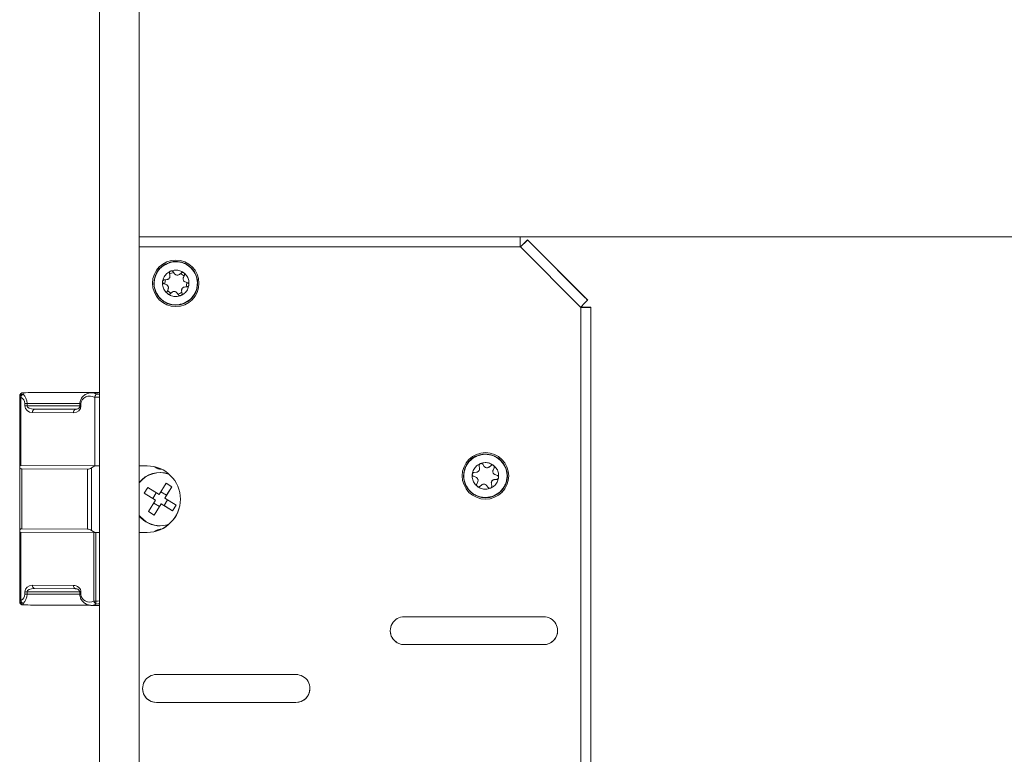
# Model space of a CAD drawing. Units: millimetres. Extents: x 21749 to 23718, y -5541 to -2113.
# Drawn here: x 23123 to 23272, y -3651 to -3541 of the extents above; entities that cross this region are included whole.
import ezdxf

# ---------------------------------------------------------------- set-up
doc = ezdxf.new("R2010")
doc.units = ezdxf.units.MM
doc.header["$LTSCALE"] = 5
doc.layers.get('0').update_dxf_attribs({"lineweight": 25})
doc.layers.get('Defpoints').update_dxf_attribs({"lineweight": 25})
doc.layers.add('标注线', color=3, linetype='Continuous', lineweight=15)
doc.dimstyles.new('GYT1比10', dxfattribs={"dimtxt": 25, "dimasz": 18, "dimexe": 10, "dimexo": 2, "dimgap": 1, "dimtad": 1, "dimdsep": 46, "dimtxsty": 'Standard', "dimcen": 2.5005, "dimclrd": 141, "dimclre": 141, "dimclrt": 191, "dimazin": 2, "dimtfac": 1, "dimtmove": 0, "dimatfit": 3, "dimfxl": 1, "dimlwd": -1, "dimlwe": -1, "dimarcsym": 0})

# ---------------------------------------------------------------- blocks, each defined once
blk = doc.blocks.new('*D229')
at = {"layer": 'Defpoints', "color": 0, "ltscale": 0.4, "transparency": 16777216}
for p in [(23189.36, -3573.22), (23170.13, -3729.23), (23337.53, -3729.23)]:
    blk.add_point(p, dxfattribs=at)
at = {"layer": '标注线', "color": 141, "ltscale": 0.4, "transparency": 16777216}
for p, q in [((23191.36, -3573.22), (23347.53, -3573.22)), ((23337.53, -3591.22), (23337.53, -3711.23)), ((23172.13, -3729.23), (23347.53, -3729.23))]:
    blk.add_line(p, q, dxfattribs=at)
for points in [[(23334.53, -3591.22), (23340.53, -3591.22), (23337.53, -3573.22)], [(23334.53, -3711.23), (23340.53, -3711.23), (23337.53, -3729.23)]]:
    blk.add_solid(points, dxfattribs=at)
at = {"layer": '标注线', "color": 191, "ltscale": 0.4, "transparency": 16777216, "insert": (23324.03, -3636.27), "char_height": 25, "attachment_point": 5, "rotation": 90}
blk.add_mtext('156', dxfattribs=at)
blk = doc.blocks.new('*D231')
at = {"layer": 'Defpoints', "color": 0, "ltscale": 0.4, "transparency": 16777216}
for p in [(23141.44, -2349.23), (23141.44, -5349.23), (23409.97, -5349.23)]:
    blk.add_point(p, dxfattribs=at)
at = {"layer": '标注线', "color": 141, "ltscale": 0.4, "transparency": 16777216}
for p, q in [((23143.44, -2349.23), (23419.97, -2349.23)), ((23409.97, -2367.23), (23409.97, -5331.23)), ((23143.44, -5349.23), (23419.97, -5349.23))]:
    blk.add_line(p, q, dxfattribs=at)
for points in [[(23406.97, -2367.23), (23412.97, -2367.23), (23409.97, -2349.23)], [(23406.97, -5331.23), (23412.97, -5331.23), (23409.97, -5349.23)]]:
    blk.add_solid(points, dxfattribs=at)
at = {"layer": '标注线', "color": 191, "ltscale": 0.4, "transparency": 16777216, "insert": (23396.47, -3849.23), "char_height": 25, "attachment_point": 5, "rotation": 90}
blk.add_mtext('3000', dxfattribs=at)

msp = doc.modelspace()

# ---------------------------------------------------------------- linework, layer by layer
at = {"color": 7, "linetype": 'Continuous', "lineweight": 15}
for p, q in [((23135.444, -5349.23), (23135.444, -2349.23)), ((23141.444, -2349.23), (23141.444, -5349.23)), ((23198.823, -3573.221), (23141.444, -3573.221)), ((23198.323, -3573.224), (23141.444, -3573.224)), ((23198.823, -3573.221), (23198.823, -3573.223)), ((23198.823, -3573.223), (23198.823, -3573.224)), ((23198.823, -3573.226), (23198.823, -3573.224)), ((23198.823, -3573.226), (23198.823, -3574.727)), ((23199.919, -3573.698), (23198.858, -3574.759)), ((23208.97, -3582.746), (23199.919, -3573.695)), ((23199.919, -3573.695), (23199.919, -3573.698)), ((23199.919, -3573.701), (23199.919, -3573.698)), ((23199.919, -3573.701), (23208.97, -3582.752)), ((23200.273, -3574.052), (23208.616, -3582.395)), ((23208.616, -3582.395), (23200.273, -3574.052)), ((23198.823, -3574.727), (23198.823, -3574.798)), ((23198.823, -3574.791), (23198.858, -3574.756)), ((23198.823, -3574.791), (23198.858, -3574.756)), ((23198.823, -3574.798), (23198.858, -3574.762)), ((23198.823, -3574.797), (23198.858, -3574.762)), ((23198.858, -3574.759), (23198.858, -3574.762)), ((23207.909, -3583.813), (23198.858, -3574.762)), ((23135.444, -3577.079), (23135.426, -3577.079)), ((23135.426, -3577.445), (23135.444, -3577.445)), ((23135.426, -3577.93), (23135.444, -3577.93)), ((23145.997, -3578.702), (23145.997, -3578.701)), ((23145.997, -3578.701), (23146.056, -3579.091)), ((23146.056, -3579.092), (23145.997, -3578.702)), ((23146.769, -3578.796), (23146.535, -3578.478)), ((23147.483, -3578.89), (23147.791, -3578.643)), ((23148.254, -3578.997), (23148.096, -3579.359)), ((23148.096, -3579.359), (23148.254, -3578.998)), ((23148.254, -3578.998), (23148.254, -3578.997)), ((23135.444, -3579.523), (23135.426, -3579.523)), ((23135.426, -3579.97), (23135.444, -3579.97)), ((23145.517, -3580.429), (23145.149, -3580.285)), ((23145.149, -3580.285), (23145.149, -3580.285)), ((23145.149, -3580.285), (23145.517, -3580.428)), ((23145.617, -3579.663), (23145.225, -3579.708)), ((23145.517, -3580.428), (23145.517, -3580.429)), ((23146.056, -3579.091), (23146.056, -3579.092)), ((23146.056, -3579.166), (23146.056, -3579.091)), ((23146.061, -3579.167), (23146.061, -3579.166)), ((23148.054, -3579.559), (23148.054, -3579.559)), ((23148.096, -3579.359), (23148.096, -3579.359)), ((23148.372, -3580.025), (23148.739, -3580.169)), ((23145.793, -3581.094), (23145.635, -3581.456)), ((23145.835, -3580.894), (23145.835, -3580.894)), ((23146.405, -3581.564), (23146.097, -3581.81)), ((23146.222, -3581.71), (23146.097, -3581.81)), ((23146.097, -3581.81), (23146.097, -3581.81)), ((23147.12, -3581.658), (23147.354, -3581.975)), ((23147.354, -3581.975), (23147.259, -3581.846)), ((23147.354, -3581.975), (23147.354, -3581.975)), ((23147.827, -3581.287), (23147.827, -3581.287)), ((23147.833, -3581.362), (23147.892, -3581.752)), ((23148.271, -3580.79), (23148.663, -3580.746)), ((23148.663, -3580.746), (23148.271, -3580.79)), ((23148.271, -3580.79), (23148.271, -3580.79)), ((23148.663, -3580.746), (23148.663, -3580.746)), ((23208.97, -3582.749), (23208.969, -3582.749)), ((23208.97, -3582.746), (23208.97, -3582.749)), ((23208.97, -3582.752), (23208.97, -3582.749)), ((23207.909, -3583.813), (23207.874, -3583.848)), ((23207.874, -3583.848), (23207.944, -3583.848)), ((23207.874, -3583.848), (23207.944, -3583.848)), ((23207.88, -3583.842), (23207.944, -3583.842)), ((23207.88, -3583.842), (23207.944, -3583.842)), ((23207.944, -3583.842), (23207.944, -3583.845)), ((23207.944, -3583.848), (23207.944, -3583.845)), ((23209.444, -3583.845), (23207.944, -3583.845)), ((23207.944, -3583.845), (23209.444, -3583.845)), ((23207.944, -3583.845), (23207.944, -3583.845)), ((23207.944, -3718.606), (23207.944, -3583.848)), ((23209.444, -3583.842), (23209.444, -3583.845)), ((23209.444, -3583.848), (23209.444, -3583.845)), ((23209.444, -3583.845), (23209.444, -3583.845)), ((23209.444, -3583.848), (23209.444, -3718.605)), ((23123.944, -3596.703), (23123.938, -3596.694)), ((23123.944, -3596.703), (23123.944, -3596.94)), ((23135.444, -3596.673), (23127.09, -3596.673)), ((23135.444, -3596.716), (23134.312, -3596.716)), ((23123.444, -3597.359), (23123.444, -3597.194)), ((23123.444, -3607.676), (23123.444, -3597.359)), ((23123.615, -3597.361), (23123.615, -3607.677)), ((23134.758, -3597.358), (23134.749, -3597.433)), ((23134.749, -3607.721), (23134.749, -3597.433)), ((23124.217, -3598.68), (23124.217, -3598.33)), ((23124.546, -3598.33), (23124.546, -3598.68)), ((23131.532, -3599.708), (23125.36, -3599.684)), ((23125.689, -3599.183), (23131.861, -3599.207)), ((23132.504, -3598.361), (23132.504, -3598.711)), ((23132.674, -3598.363), (23132.674, -3598.713)), ((23123.444, -3607.677), (23123.444, -3607.676)), ((23123.444, -3607.677), (23134.749, -3607.721)), ((23123.444, -3607.836), (23123.444, -3607.677)), ((23123.444, -3617.519), (23123.444, -3607.836)), ((23134.749, -3607.721), (23123.615, -3607.677)), ((23133.671, -3608.22), (23123.786, -3608.181)), ((23123.786, -3608.181), (23123.786, -3617.181)), ((23133.671, -3617.22), (23133.671, -3608.22)), ((23134.749, -3607.721), (23134.26, -3608.018)), ((23134.26, -3608.018), (23134.26, -3617.424)), ((23135.444, -3607.721), (23134.749, -3607.721)), ((23134.749, -3607.721), (23135.444, -3607.721)), ((23141.444, -3607.727), (23142.641, -3607.727)), ((23144.602, -3608.224), (23144.84, -3608.23)), ((23144.602, -3608.225), (23144.602, -3608.226)), ((23144.83, -3608.231), (23144.602, -3608.226)), ((23192.247, -3608.659), (23191.855, -3608.703)), ((23192.686, -3608.087), (23192.627, -3607.697)), ((23192.627, -3607.697), (23192.627, -3607.697)), ((23192.627, -3607.697), (23192.686, -3608.087)), ((23192.686, -3608.087), (23192.686, -3608.087)), ((23192.686, -3608.162), (23192.686, -3608.087)), ((23192.691, -3608.162), (23192.691, -3608.162)), ((23193.399, -3607.791), (23193.165, -3607.474)), ((23194.113, -3607.885), (23194.421, -3607.639)), ((23194.684, -3608.555), (23194.684, -3608.555)), ((23194.726, -3608.355), (23194.884, -3607.993)), ((23194.884, -3607.993), (23194.726, -3608.354)), ((23194.726, -3608.355), (23194.726, -3608.354)), ((23191.779, -3609.281), (23191.779, -3609.28)), ((23191.779, -3609.28), (23192.147, -3609.424)), ((23192.147, -3609.424), (23191.779, -3609.281)), ((23192.147, -3609.424), (23192.147, -3609.424)), ((23192.423, -3610.09), (23192.265, -3610.452)), ((23192.465, -3609.89), (23192.465, -3609.89)), ((23195.293, -3609.741), (23194.901, -3609.786)), ((23194.901, -3609.786), (23195.293, -3609.742)), ((23194.901, -3609.786), (23194.901, -3609.786)), ((23195.002, -3609.021), (23195.369, -3609.164)), ((23142.737, -3610.987), (23142.212, -3611.838)), ((23144.439, -3612.038), (23142.737, -3610.987)), ((23145.49, -3610.336), (23144.439, -3612.038)), ((23145.553, -3612.137), (23144.702, -3611.612)), ((23145.29, -3612.563), (23146.341, -3610.861)), ((23146.341, -3610.861), (23145.49, -3610.336)), ((23146.341, -3610.861), (23145.553, -3612.137)), ((23193.035, -3610.56), (23192.727, -3610.806)), ((23193.75, -3610.654), (23193.984, -3610.971)), ((23194.457, -3610.282), (23194.457, -3610.283)), ((23194.463, -3610.358), (23194.522, -3610.748)), ((23142.212, -3611.838), (23143.914, -3612.889)), ((23143.488, -3612.625), (23142.212, -3611.838)), ((23143.914, -3612.889), (23142.863, -3614.59)), ((23144.013, -3611.775), (23143.488, -3612.625)), ((23143.488, -3612.625), (23143.914, -3612.888)), ((23143.914, -3612.888), (23143.914, -3612.889)), ((23145.19, -3613.676), (23145.715, -3612.826)), ((23145.29, -3612.563), (23145.553, -3612.137)), ((23146.992, -3613.614), (23145.29, -3612.563)), ((23145.29, -3612.563), (23145.29, -3612.563)), ((23142.863, -3614.59), (23143.714, -3615.116)), ((23143.651, -3613.314), (23144.502, -3613.839)), ((23143.714, -3615.116), (23144.764, -3613.414)), ((23144.502, -3613.839), (23143.714, -3615.116)), ((23144.502, -3613.839), (23144.764, -3613.413)), ((23144.764, -3613.413), (23144.764, -3613.414)), ((23144.764, -3613.413), (23145.19, -3613.676)), ((23144.764, -3613.414), (23146.466, -3614.465)), ((23146.466, -3614.465), (23145.19, -3613.676)), ((23146.466, -3614.465), (23146.992, -3613.614)), ((23123.444, -3617.677), (23123.444, -3617.519)), ((23123.786, -3617.181), (23133.671, -3617.22)), ((23134.26, -3617.424), (23134.749, -3617.721)), ((23144.602, -3617.226), (23144.822, -3617.22)), ((23134.749, -3617.721), (23123.444, -3617.677)), ((23123.444, -3627.992), (23123.444, -3617.677)), ((23134.623, -3617.72), (23123.615, -3617.677)), ((23123.615, -3617.677), (23123.615, -3627.994)), ((23134.623, -3628.078), (23134.623, -3617.72)), ((23135.444, -3617.721), (23134.749, -3617.721)), ((23134.917, -3617.721), (23134.917, -3628.078)), ((23134.917, -3617.721), (23135.444, -3617.721)), ((23142.641, -3617.726), (23141.444, -3617.726)), ((23142.641, -3617.727), (23141.444, -3617.727)), ((23142.641, -3617.726), (23142.641, -3617.727)), ((23125.36, -3625.684), (23131.532, -3625.708)), ((23131.861, -3626.207), (23125.689, -3626.182)), ((23124.217, -3627.03), (23124.217, -3626.68)), ((23124.546, -3626.68), (23124.546, -3627.03)), ((23132.504, -3626.711), (23132.504, -3627.061)), ((23132.674, -3626.713), (23132.674, -3627.063)), ((23123.444, -3628.153), (23123.444, -3627.992)), ((23123.938, -3628.653), (23123.944, -3628.645)), ((23123.944, -3628.413), (23123.944, -3628.645)), ((23126.942, -3628.673), (23134.097, -3628.673)), ((23134.324, -3628.716), (23135.444, -3628.716)), ((23202.344, -3630.427), (23181.344, -3630.427)), ((23181.344, -3634.626), (23202.344, -3634.626)), ((23181.344, -3634.627), (23202.344, -3634.627)), ((23202.344, -3634.626), (23202.344, -3634.627)), ((23165.044, -3639.127), (23144.044, -3639.127)), ((23144.044, -3643.327), (23144.044, -3643.326)), ((23165.044, -3643.326), (23144.044, -3643.326)), ((23144.044, -3643.327), (23165.044, -3643.327))]:
    msp.add_line(p, q, dxfattribs=at)
at = {"color": 8, "linetype": 'Continuous', "lineweight": 15}
for p, q in [((23141.444, -3573.226), (23198.823, -3573.226)), ((23200.273, -3574.052), (23200.273, -3574.052)), ((23198.823, -3574.727), (23141.444, -3574.727)), ((23208.616, -3582.395), (23208.616, -3582.395)), ((23124.546, -3598.33), (23132.505, -3598.33)), ((23124.546, -3598.68), (23132.504, -3598.68)), ((23132.059, -3599.183), (23125.689, -3599.183)), ((23132.501, -3626.68), (23124.546, -3626.68)), ((23124.546, -3627.03), (23132.504, -3627.03))]:
    msp.add_line(p, q, dxfattribs=at)
at = {"color": 7, "linetype": 'Continuous', "lineweight": 15, "flags": 128}
for points in [[(23198.323, -3573.224), (23198.421, -3573.224), (23198.514, -3573.224), (23198.601, -3573.224), (23198.677, -3573.224), (23198.739, -3573.223), (23198.785, -3573.223), (23198.813, -3573.223), (23198.823, -3573.223)], [(23198.858, -3574.762), (23199.065, -3574.555), (23199.264, -3574.356), (23199.448, -3574.173), (23199.608, -3574.012), (23199.74, -3573.88), (23199.838, -3573.782), (23199.899, -3573.722), (23199.919, -3573.701)], [(23200.273, -3574.052), (23200.204, -3573.983), (23200.137, -3573.917), (23200.076, -3573.855), (23200.023, -3573.802), (23199.979, -3573.758), (23199.946, -3573.725), (23199.926, -3573.705), (23199.919, -3573.698)], [(23146.021, -3578.859), (23146.313, -3578.702), (23146.636, -3578.605)], [(23147.662, -3578.741), (23148.111, -3579.06), (23148.19, -3579.144)], [(23145.298, -3580.343), (23145.294, -3580.226), (23145.389, -3579.676)], [(23148.589, -3580.096), (23148.594, -3580.226), (23148.504, -3580.764)], [(23146.222, -3581.71), (23145.778, -3581.393), (23145.698, -3581.308)], [(23147.879, -3581.586), (23147.576, -3581.751), (23147.259, -3581.846)], [(23208.97, -3582.752), (23208.949, -3582.772), (23208.889, -3582.833), (23208.791, -3582.931), (23208.659, -3583.063), (23208.498, -3583.224), (23208.315, -3583.407), (23208.116, -3583.606), (23207.909, -3583.813)], [(23208.97, -3582.749), (23208.963, -3582.742), (23208.943, -3582.722), (23208.91, -3582.689), (23208.866, -3582.645), (23208.812, -3582.592), (23208.751, -3582.531), (23208.685, -3582.464), (23208.616, -3582.395)], [(23208.616, -3582.395), (23208.685, -3582.464), (23208.751, -3582.531), (23208.812, -3582.592), (23208.866, -3582.645), (23208.91, -3582.689), (23208.943, -3582.722), (23208.963, -3582.742), (23208.97, -3582.749)], [(23209.444, -3583.842), (23209.415, -3583.842), (23209.33, -3583.842), (23209.192, -3583.842), (23209.005, -3583.842), (23208.778, -3583.842), (23208.518, -3583.842), (23208.237, -3583.842), (23207.944, -3583.842)], [(23207.944, -3583.848), (23208.237, -3583.848), (23208.518, -3583.848), (23208.778, -3583.848), (23209.005, -3583.848), (23209.192, -3583.848), (23209.33, -3583.848), (23209.415, -3583.848), (23209.444, -3583.848)], [(23125.689, -3599.183), (23125.625, -3599.193), (23125.563, -3599.221), (23125.506, -3599.268), (23125.457, -3599.33), (23125.416, -3599.406), (23125.385, -3599.493), (23125.366, -3599.587), (23125.36, -3599.684)], [(23131.861, -3599.207), (23131.797, -3599.217), (23131.735, -3599.246), (23131.678, -3599.292), (23131.628, -3599.354), (23131.587, -3599.43), (23131.557, -3599.517), (23131.538, -3599.611), (23131.532, -3599.708)], [(23142.5, -3616.129), (23141.59, -3615.359), (23141.444, -3615.182)], [(23145.867, -3616.547), (23145.788, -3616.572), (23144.602, -3616.751)], [(23125.36, -3625.684), (23125.366, -3625.782), (23125.385, -3625.875), (23125.416, -3625.961), (23125.457, -3626.037), (23125.506, -3626.099), (23125.563, -3626.145), (23125.625, -3626.173), (23125.689, -3626.182)], [(23131.532, -3625.708), (23131.538, -3625.806), (23131.557, -3625.899), (23131.587, -3625.986), (23131.628, -3626.061), (23131.678, -3626.123), (23131.735, -3626.169), (23131.797, -3626.197), (23131.861, -3626.207)]]:
    msp.add_lwpolyline(points, dxfattribs=at)
at = {"color": 7, "linetype": 'Continuous', "lineweight": 15}
for centre in [(23146.944, -3580.227), (23193.574, -3609.223)]:
    msp.add_circle(centre, 3.5, dxfattribs=at)
for centre, radius, start, end in [((23198.453, -3909.894), 336.67, 89.93696, 90.02206), ((23146.944, -3580.227), 3.3, 116.68845, 292.52206), ((23146.944, -3580.227), 3.3, 292.52225, 108.07079), ((23123.944, -3597.194), 0.5, 90.77963, 180), ((23123.94, -3597.199), 0.495, 89.46357, 179.47052), ((23123.907, -3597.404), 0.465, 85.4164, 174.51228), ((23123.589, -3591.474), 5.887, 268.58904, 270.25093), ((23124.321, -3597.574), 0.738, 120.72084, 163.18945), ((23124.556, -3502.15), 96.181, 269.79821, 269.99435), ((23124.556, -3502.5), 96.181, 269.79821, 269.99435), ((23193.574, -3609.223), 3.3, 116.68848, 292.52208), ((23193.574, -3609.223), 3.3, 292.52283, 108.07026), ((23123.591, -3601.388), 6.289, 268.66217, 270.2178), ((23142.641, -3612.727), 5, 270.00003, 89.99997), ((23144.802, -3606.738), 1.501, 228.7094, 262.32964), ((23144.602, -3612.725), 4.025, 71.73824, 141.67095), ((23144.602, -3612.726), 4, 70.8412, 142.12679), ((23144.602, -3612.726), 4, 70.66664, 142.12539), ((23142.641, -3612.726), 5, 270.00024, 0.0004), ((23144.601, -3612.726), 4.024, 218.32642, 270.00351), ((23144.602, -3612.726), 4, 238.30667, 289.0414), ((23144.802, -3618.713), 1.5, 97.66747, 131.00732), ((23124.56, -3517.568), 109.112, 269.8202, 269.9931), ((23124.601, -3492.513), 134.517, 269.83653, 269.97677), ((23123.593, -3621.545), 6.449, 268.68139, 270.19858), ((23123.908, -3627.949), 0.466, 185.29354, 274.45754), ((23123.944, -3628.153), 0.5, 180, 269.25627), ((23123.94, -3628.149), 0.496, 180.49103, 270.47756), ((23124.315, -3627.784), 0.731, 196.70079, 239.52305), ((23134.967, -3520.231), 107.847, 269.81739, 269.97379), ((23135.295, -3627.914), 0.692, 193.68464, 240.26727), ((23139.013, -3627.971), 4.097, 181.50016, 187.63035), ((23181.344, -3632.527), 2.1, 89.99959, 270.00041), ((23202.344, -3632.527), 2.1, 269.99957, 90.00043), ((23181.344, -3632.526), 2.1, 179.99835, 270.0019), ((23202.344, -3632.526), 2.1, 269.99804, 0.00171), ((23144.044, -3641.227), 2.1, 89.9995, 270.0005), ((23165.044, -3641.227), 2.1, 269.99957, 90.00043), ((23144.044, -3641.226), 2.1, 179.99989, 270.00042), ((23165.044, -3641.226), 2.1, 269.99978, 359.99991)]:
    msp.add_arc(centre, radius, start, end, dxfattribs=at)
at = {"color": 8, "linetype": 'Continuous', "lineweight": 15}
for centre, radius, start, end in [((23132.645, -3592.842), 5.521, 268.53393, 270.30609), ((23132.645, -3593.192), 5.521, 268.53393, 270.30609), ((23132.646, -3620.885), 5.827, 268.60051, 270.27951), ((23132.646, -3621.235), 5.827, 268.60051, 270.27951)]:
    msp.add_arc(centre, radius, start, end, dxfattribs=at)
at = {"color": 7, "linetype": 'Continuous', "lineweight": 15}
for centre, major_axis, ratio, start_param, end_param in [((23127.016, -3598.323), (-16.446, -0.007), 0.1003287, 4.7078624, 4.900224), ((23122.903, -3598.325), (-1.314, 0.022), 0.8749338, 3.1562243, 4.154396), ((23123.232, -3598.323), (-0.016, 1.65), 0.796501, 4.7001313, 5.6983029), ((23133.989, -3598.368), (-1.314, 0.022), 0.8749338, 4.1096708, 6.297817), ((23126.981, -3598.369), (-16.446, 0.005), 0.0699261, 4.1718563, 4.2198595), ((23127.016, -3598.366), (-16.446, 0.007), 0.1003287, 4.1743515, 4.2088563), ((23125.36, -3598.684), (-1.143, 0.019), 0.8749338, 0.0146317, 1.585428), ((23125.689, -3598.683), (-1.143, 0.003), 0.4374935, 0.0010607, 1.571857), ((23131.532, -3598.708), (-1.143, 0.019), 0.8749338, 1.585428, 3.1562243), ((23124.444, -3607.178), (0.909, 0.914), 0.4555387, 2.7122071, 3.5641734), ((23134.33, -3607.216), (0.909, 0.914), 0.4555387, 3.5641734, 4.2131903), ((23124.444, -3618.178), (-0.912, 0.907), 0.4519803, 5.8537998, 6.7057661), ((23134.33, -3618.216), (-0.912, 0.907), 0.4519803, 5.2047829, 5.8537998), ((23125.36, -3626.684), (-1.143, 0.019), 0.8749338, 4.7270207, 6.297817), ((23125.689, -3626.682), (-1.143, 0.003), 0.4374935, 4.7134497, 6.284246), ((23131.532, -3626.708), (-1.143, 0.019), 0.8749338, 3.1562243, 4.7270207), ((23122.903, -3627.024), (-1.314, 0.022), 0.8749338, 2.1580527, 3.1562243), ((23123.232, -3627.023), (-0.016, 1.65), 0.796501, 3.7019596, 4.7001313), ((23133.989, -3627.068), (-1.314, 0.022), 0.8749338, 0.0146317, 2.0890063), ((23127.016, -3627.023), (-16.446, -0.007), 0.1003287, 1.3828702, 1.5662697), ((23126.981, -3627.068), (-16.446, 0.005), 0.0699261, 2.0743966, 2.111373), ((23127.016, -3627.066), (-16.446, 0.007), 0.1003287, 2.0744201, 2.108925)]:
    msp.add_ellipse(centre, major_axis=major_axis, ratio=ratio, start_param=start_param, end_param=end_param, dxfattribs=at)
at = {"color": 8, "linetype": 'Continuous', "lineweight": 15}
for centre, start_param, end_param in [((23134.318, -3598.366), 5.7673494, 6.2691518), ((23134.318, -3627.066), 3.1438825, 3.6329132)]:
    msp.add_ellipse(centre, major_axis=(-0.016, 1.65), ratio=0.796501, start_param=start_param, end_param=end_param, dxfattribs=at)
at = {"color": 7, "linetype": 'Continuous', "lineweight": 15}
for points, knots in [([(23148.189, -3583.229), (23147.795, -3583.345), (23147.186, -3583.525), (23146.332, -3583.441), (23145.694, -3583.251), (23145.105, -3582.935), (23144.453, -3582.386), (23143.869, -3581.502), (23143.656, -3580.465), (23143.728, -3579.615), (23143.921, -3578.976), (23144.237, -3578.39), (23144.781, -3577.726), (23145.339, -3577.422), (23145.699, -3577.225)], [0, 0, 0, 0, 0.11972193, 0.1848351, 0.25000174, 0.31511442, 0.38028036, 0.49999996, 0.61971973, 0.68483466, 0.7499984, 0.81511257, 0.88027967, 1, 1, 1, 1]), ([(23145.699, -3577.225), (23146.094, -3577.109), (23146.702, -3576.929), (23147.557, -3577.013), (23148.195, -3577.203), (23148.784, -3577.519), (23149.436, -3578.068), (23150.019, -3578.952), (23150.232, -3579.989), (23150.16, -3580.839), (23149.968, -3581.478), (23149.652, -3582.064), (23149.107, -3582.728), (23148.55, -3583.032), (23148.189, -3583.229)], [0, 0, 0, 0, 0.1197215, 0.1848345, 0.2499993, 0.3151117, 0.3802775, 0.5000016, 0.619721, 0.6848357, 0.7499992, 0.8151132, 0.8802801, 1, 1, 1, 1]), ([(23146.178, -3578.38), (23145.98, -3578.486), (23145.583, -3578.7), (23145.134, -3579.264), (23145.021, -3579.725), (23144.961, -3579.967)], [0, 0, 0, 0, 0.3222771, 0.6445748, 1, 1, 1, 1]), ([(23145.997, -3578.702), (23145.995, -3578.666), (23145.991, -3578.595), (23146.034, -3578.494), (23146.1, -3578.419), (23146.155, -3578.391), (23146.178, -3578.38)], [0, 0, 0, 0, 0.27671465, 0.55411153, 0.81311695, 1, 1, 1, 1]), ([(23148.161, -3578.64), (23147.97, -3578.521), (23147.586, -3578.284), (23146.873, -3578.177), (23146.417, -3578.31), (23146.178, -3578.38)], [0, 0, 0, 0, 0.322286, 0.6445658, 1, 1, 1, 1]), ([(23146.178, -3578.38), (23146.208, -3578.37), (23146.269, -3578.351), (23146.364, -3578.36), (23146.453, -3578.397), (23146.507, -3578.443), (23146.531, -3578.473), (23146.535, -3578.478)], [0, 0, 0, 0, 0.22826826, 0.45621093, 0.69269931, 0.94924354, 1, 1, 1, 1]), ([(23147.483, -3578.89), (23147.438, -3578.919), (23147.348, -3578.978), (23147.183, -3579.007), (23147.023, -3578.985), (23146.875, -3578.915), (23146.805, -3578.837), (23146.769, -3578.796)], [0, 0, 0, 0, 0.20393452, 0.40831142, 0.60311079, 0.79282118, 1, 1, 1, 1]), ([(23147.791, -3578.643), (23147.821, -3578.624), (23147.881, -3578.586), (23147.99, -3578.572), (23148.088, -3578.592), (23148.14, -3578.626), (23148.161, -3578.64)], [0, 0, 0, 0, 0.27677151, 0.55417294, 0.81317031, 1, 1, 1, 1]), ([(23148.161, -3578.64), (23148.184, -3578.661), (23148.231, -3578.704), (23148.271, -3578.791), (23148.284, -3578.886), (23148.271, -3578.956), (23148.256, -3578.992), (23148.254, -3578.998)], [0, 0, 0, 0, 0.22825316, 0.45626673, 0.69269, 0.94928884, 1, 1, 1, 1]), ([(23148.927, -3580.487), (23148.934, -3580.262), (23148.948, -3579.812), (23148.684, -3579.141), (23148.341, -3578.812), (23148.161, -3578.64)], [0, 0, 0, 0, 0.3222741, 0.6445493, 1, 1, 1, 1]), ([(23144.961, -3579.967), (23144.955, -3580.192), (23144.941, -3580.642), (23145.205, -3581.313), (23145.548, -3581.642), (23145.727, -3581.814)], [0, 0, 0, 0, 0.3223001, 0.6445721, 1, 1, 1, 1]), ([(23145.149, -3580.285), (23145.118, -3580.269), (23145.055, -3580.237), (23145.004, -3580.17), (23144.972, -3580.101), (23144.956, -3580.041), (23144.96, -3579.988), (23144.961, -3579.967)], [0, 0, 0, 0, 0.2765829, 0.5537557, 0.6173546, 0.8457824, 1, 1, 1, 1]), ([(23144.961, -3579.967), (23144.968, -3579.936), (23144.982, -3579.874), (23145.038, -3579.796), (23145.113, -3579.737), (23145.18, -3579.714), (23145.219, -3579.708), (23145.225, -3579.708)], [0, 0, 0, 0, 0.22820767, 0.45616774, 0.69271187, 0.94925557, 1, 1, 1, 1]), ([(23145.829, -3580.894), (23145.828, -3580.854), (23145.827, -3580.757), (23145.76, -3580.616), (23145.652, -3580.495), (23145.559, -3580.449), (23145.517, -3580.428)], [0, 0, 0, 0, 0.201428, 0.4830065, 0.7645153, 1, 1, 1, 1]), ([(23145.517, -3580.429), (23145.565, -3580.453), (23145.661, -3580.501), (23145.769, -3580.629), (23145.829, -3580.78), (23145.843, -3580.943), (23145.81, -3581.042), (23145.793, -3581.094)], [0, 0, 0, 0, 0.2039185, 0.4083009, 0.6031516, 0.792843, 1, 1, 1, 1]), ([(23146.056, -3579.092), (23146.059, -3579.145), (23146.065, -3579.253), (23146.008, -3579.41), (23145.908, -3579.538), (23145.773, -3579.631), (23145.671, -3579.652), (23145.617, -3579.663)], [0, 0, 0, 0, 0.2039588, 0.4083273, 0.6031326, 0.7928125, 1, 1, 1, 1]), ([(23147.71, -3582.074), (23147.909, -3581.968), (23148.306, -3581.754), (23148.755, -3581.19), (23148.868, -3580.729), (23148.927, -3580.487)], [0, 0, 0, 0, 0.3222859, 0.6445547, 1, 1, 1, 1]), ([(23148.372, -3580.025), (23148.324, -3580.001), (23148.228, -3579.953), (23148.138, -3579.846), (23148.078, -3579.727), (23148.048, -3579.598), (23148.057, -3579.462), (23148.085, -3579.387), (23148.096, -3579.359)], [0, 0, 0, 0, 0.2037799, 0.4079771, 0.4999169, 0.6933756, 0.8865944, 1, 1, 1, 1]), ([(23148.663, -3580.746), (23148.698, -3580.739), (23148.767, -3580.724), (23148.854, -3580.656), (23148.909, -3580.573), (23148.922, -3580.512), (23148.927, -3580.487)], [0, 0, 0, 0, 0.2766893, 0.554096, 0.8130595, 1, 1, 1, 1]), ([(23148.927, -3580.487), (23148.929, -3580.456), (23148.931, -3580.392), (23148.897, -3580.303), (23148.84, -3580.226), (23148.781, -3580.186), (23148.745, -3580.171), (23148.739, -3580.169)], [0, 0, 0, 0, 0.2281674, 0.456165, 0.6926752, 0.9492862, 1, 1, 1, 1]), ([(23145.727, -3581.814), (23145.704, -3581.793), (23145.665, -3581.757), (23145.624, -3581.679), (23145.605, -3581.592), (23145.614, -3581.511), (23145.63, -3581.468), (23145.635, -3581.456)], [0, 0, 0, 0, 0.2281872, 0.38242636, 0.63891188, 0.89462729, 1, 1, 1, 1]), ([(23146.097, -3581.81), (23146.067, -3581.83), (23146.008, -3581.868), (23145.899, -3581.882), (23145.801, -3581.862), (23145.749, -3581.828), (23145.727, -3581.814)], [0, 0, 0, 0, 0.27671851, 0.55412124, 0.81308864, 1, 1, 1, 1]), ([(23145.727, -3581.814), (23145.919, -3581.933), (23146.302, -3582.169), (23147.015, -3582.276), (23147.471, -3582.144), (23147.71, -3582.074)], [0, 0, 0, 0, 0.3222846, 0.6445673, 1, 1, 1, 1]), ([(23146.405, -3581.564), (23146.45, -3581.534), (23146.54, -3581.475), (23146.705, -3581.446), (23146.866, -3581.469), (23147.014, -3581.539), (23147.083, -3581.617), (23147.12, -3581.658)], [0, 0, 0, 0, 0.2039258, 0.4082984, 0.6030938, 0.7927988, 1, 1, 1, 1]), ([(23147.71, -3582.074), (23147.68, -3582.084), (23147.62, -3582.103), (23147.524, -3582.093), (23147.436, -3582.057), (23147.382, -3582.011), (23147.358, -3581.98), (23147.354, -3581.975)], [0, 0, 0, 0, 0.228243, 0.4561891, 0.6926672, 0.9492428, 1, 1, 1, 1]), ([(23147.892, -3581.752), (23147.894, -3581.788), (23147.897, -3581.859), (23147.855, -3581.96), (23147.788, -3582.035), (23147.733, -3582.063), (23147.71, -3582.074)], [0, 0, 0, 0, 0.2767369, 0.5541872, 0.8131374, 1, 1, 1, 1]), ([(23147.833, -3581.362), (23147.83, -3581.309), (23147.823, -3581.201), (23147.881, -3581.043), (23147.981, -3580.916), (23148.115, -3580.823), (23148.218, -3580.801), (23148.271, -3580.79)], [0, 0, 0, 0, 0.2039182, 0.4083336, 0.6031358, 0.7928172, 1, 1, 1, 1]), ([(23148.271, -3580.79), (23148.22, -3580.801), (23148.113, -3580.823), (23147.974, -3580.92), (23147.874, -3581.056), (23147.828, -3581.187), (23147.831, -3581.265), (23147.832, -3581.287)], [0, 0, 0, 0, 0.2162507, 0.4474642, 0.6787075, 0.9099413, 1, 1, 1, 1]), ([(23134.321, -3596.732), (23134.289, -3596.727), (23134.002, -3596.68), (23133.503, -3596.853), (23132.951, -3597.222), (23132.623, -3597.702), (23132.512, -3598.097), (23132.505, -3598.311), (23132.504, -3598.361)], [0, 0, 0, 0, 0.0384276, 0.3468172, 0.5942502, 0.7851316, 0.9492256, 1, 1, 1, 1]), ([(23134.758, -3597.358), (23134.773, -3597.301), (23134.804, -3597.188), (23134.872, -3597.035), (23134.924, -3596.956), (23134.951, -3596.926), (23134.952, -3596.925)], [0, 0, 0, 0, 0.3151563, 0.6298595, 0.988711, 1, 1, 1, 1]), ([(23132.504, -3598.711), (23132.502, -3598.734), (23132.5, -3598.783), (23132.476, -3598.86), (23132.424, -3598.96), (23132.291, -3599.097), (23132.091, -3599.191), (23131.928, -3599.202), (23131.863, -3599.207)], [0, 0, 0, 0, 0.0502674, 0.1070342, 0.1986637, 0.3802438, 0.7512828, 1, 1, 1, 1]), ([(23194.819, -3612.225), (23194.425, -3612.341), (23193.816, -3612.52), (23192.962, -3612.437), (23192.324, -3612.247), (23191.735, -3611.931), (23191.083, -3611.381), (23190.499, -3610.498), (23190.286, -3609.46), (23190.358, -3608.611), (23190.551, -3607.971), (23190.867, -3607.385), (23191.411, -3606.721), (23191.969, -3606.417), (23192.329, -3606.22)], [0, 0, 0, 0, 0.1197216, 0.1848345, 0.2499995, 0.3151118, 0.3802775, 0.5000016, 0.619721, 0.6848357, 0.7499992, 0.8151132, 0.8802801, 1, 1, 1, 1]), ([(23192.329, -3606.22), (23192.724, -3606.104), (23193.332, -3605.925), (23194.187, -3606.008), (23194.825, -3606.198), (23195.414, -3606.514), (23196.066, -3607.064), (23196.649, -3607.947), (23196.862, -3608.985), (23196.79, -3609.834), (23196.598, -3610.474), (23196.282, -3611.06), (23195.737, -3611.724), (23195.18, -3612.028), (23194.819, -3612.225)], [0, 0, 0, 0, 0.1197219, 0.1848349, 0.2499999, 0.3151152, 0.3802811, 0.5000005, 0.6197202, 0.6848351, 0.7499987, 0.8151128, 0.8802798, 1, 1, 1, 1]), ([(23144.602, -3608.225), (23144.56, -3608.218), (23144.399, -3608.191), (23144.165, -3608.126), (23144.011, -3608.009), (23143.994, -3607.995)], [0, 0, 0, 0, 0.2371671, 0.914748, 1, 1, 1, 1]), ([(23192.808, -3607.375), (23192.61, -3607.482), (23192.213, -3607.695), (23191.764, -3608.259), (23191.651, -3608.721), (23191.591, -3608.962)], [0, 0, 0, 0, 0.3222853, 0.6445547, 1, 1, 1, 1]), ([(23192.686, -3608.087), (23192.689, -3608.141), (23192.695, -3608.248), (23192.638, -3608.406), (23192.538, -3608.533), (23192.403, -3608.627), (23192.301, -3608.648), (23192.247, -3608.659)], [0, 0, 0, 0, 0.20395833, 0.40832725, 0.60313221, 0.79281075, 1, 1, 1, 1]), ([(23192.627, -3607.697), (23192.625, -3607.662), (23192.621, -3607.591), (23192.664, -3607.49), (23192.73, -3607.415), (23192.785, -3607.387), (23192.808, -3607.375)], [0, 0, 0, 0, 0.2767126, 0.5541301, 0.8131201, 1, 1, 1, 1]), ([(23194.791, -3607.635), (23194.6, -3607.517), (23194.216, -3607.28), (23193.503, -3607.173), (23193.047, -3607.306), (23192.808, -3607.375)], [0, 0, 0, 0, 0.322285, 0.6445673, 1, 1, 1, 1]), ([(23192.808, -3607.375), (23192.838, -3607.366), (23192.899, -3607.347), (23192.994, -3607.356), (23193.083, -3607.392), (23193.137, -3607.438), (23193.161, -3607.469), (23193.165, -3607.474)], [0, 0, 0, 0, 0.22825772, 0.45619115, 0.69272365, 0.94934305, 1, 1, 1, 1]), ([(23194.113, -3607.885), (23194.068, -3607.915), (23193.978, -3607.974), (23193.813, -3608.003), (23193.653, -3607.98), (23193.505, -3607.91), (23193.435, -3607.832), (23193.399, -3607.791)], [0, 0, 0, 0, 0.2039337, 0.4083026, 0.6031023, 0.7927716, 1, 1, 1, 1]), ([(23194.421, -3607.639), (23194.451, -3607.62), (23194.511, -3607.581), (23194.62, -3607.568), (23194.718, -3607.588), (23194.77, -3607.621), (23194.791, -3607.635)], [0, 0, 0, 0, 0.2767435, 0.5541454, 0.8130956, 1, 1, 1, 1]), ([(23195.002, -3609.021), (23194.954, -3608.997), (23194.858, -3608.948), (23194.768, -3608.841), (23194.708, -3608.723), (23194.678, -3608.594), (23194.687, -3608.458), (23194.715, -3608.383), (23194.726, -3608.355)], [0, 0, 0, 0, 0.2037867, 0.4080053, 0.4999498, 0.6934232, 0.8866634, 1, 1, 1, 1]), ([(23194.791, -3607.635), (23194.814, -3607.657), (23194.861, -3607.7), (23194.901, -3607.787), (23194.914, -3607.882), (23194.901, -3607.952), (23194.886, -3607.988), (23194.884, -3607.993)], [0, 0, 0, 0, 0.2282564, 0.4561327, 0.6926959, 0.949167, 1, 1, 1, 1]), ([(23195.557, -3609.483), (23195.564, -3609.258), (23195.578, -3608.807), (23195.314, -3608.136), (23194.971, -3607.808), (23194.791, -3607.635)], [0, 0, 0, 0, 0.3223003, 0.6445728, 1, 1, 1, 1]), ([(23191.591, -3608.962), (23191.585, -3609.188), (23191.571, -3609.638), (23191.835, -3610.309), (23192.178, -3610.637), (23192.357, -3610.81)], [0, 0, 0, 0, 0.322274, 0.644549, 1, 1, 1, 1]), ([(23191.779, -3609.281), (23191.748, -3609.265), (23191.685, -3609.232), (23191.634, -3609.165), (23191.602, -3609.097), (23191.586, -3609.036), (23191.59, -3608.984), (23191.591, -3608.962)], [0, 0, 0, 0, 0.2766217, 0.5538302, 0.6174385, 0.8459095, 1, 1, 1, 1]), ([(23191.591, -3608.962), (23191.598, -3608.931), (23191.612, -3608.87), (23191.668, -3608.792), (23191.743, -3608.733), (23191.81, -3608.709), (23191.849, -3608.704), (23191.855, -3608.703)], [0, 0, 0, 0, 0.2283104, 0.4562239, 0.692732, 0.9492612, 1, 1, 1, 1]), ([(23191.779, -3609.28), (23191.749, -3609.265), (23191.703, -3609.241), (23191.653, -3609.191), (23191.637, -3609.16), (23191.628, -3609.144)], [0, 0, 0, 0, 0.4845547, 0.743847, 1, 1, 1, 1]), ([(23192.147, -3609.424), (23192.195, -3609.449), (23192.291, -3609.497), (23192.399, -3609.625), (23192.459, -3609.775), (23192.473, -3609.939), (23192.44, -3610.038), (23192.423, -3610.09)], [0, 0, 0, 0, 0.2039506, 0.4083247, 0.603102, 0.7927888, 1, 1, 1, 1]), ([(23192.459, -3609.89), (23192.458, -3609.85), (23192.457, -3609.753), (23192.39, -3609.612), (23192.282, -3609.49), (23192.189, -3609.445), (23192.147, -3609.424)], [0, 0, 0, 0, 0.2015108, 0.4829754, 0.7645308, 1, 1, 1, 1]), ([(23194.34, -3611.07), (23194.539, -3610.963), (23194.936, -3610.75), (23195.385, -3610.186), (23195.498, -3609.725), (23195.557, -3609.483)], [0, 0, 0, 0, 0.3222768, 0.6445749, 1, 1, 1, 1]), ([(23194.463, -3610.358), (23194.46, -3610.304), (23194.453, -3610.197), (23194.511, -3610.039), (23194.611, -3609.912), (23194.745, -3609.818), (23194.848, -3609.797), (23194.901, -3609.786)], [0, 0, 0, 0, 0.20392247, 0.40834136, 0.60309004, 0.79281992, 1, 1, 1, 1]), ([(23194.901, -3609.786), (23194.85, -3609.796), (23194.743, -3609.818), (23194.604, -3609.915), (23194.504, -3610.052), (23194.458, -3610.183), (23194.461, -3610.26), (23194.462, -3610.282)], [0, 0, 0, 0, 0.21624827, 0.44745563, 0.67863056, 0.90986075, 1, 1, 1, 1]), ([(23195.293, -3609.742), (23195.328, -3609.734), (23195.397, -3609.719), (23195.484, -3609.652), (23195.539, -3609.569), (23195.552, -3609.508), (23195.557, -3609.483)], [0, 0, 0, 0, 0.2767533, 0.554191, 0.8131774, 1, 1, 1, 1]), ([(23195.557, -3609.483), (23195.559, -3609.451), (23195.561, -3609.388), (23195.527, -3609.298), (23195.47, -3609.222), (23195.411, -3609.182), (23195.375, -3609.167), (23195.369, -3609.164)], [0, 0, 0, 0, 0.22829, 0.4562475, 0.692729, 0.9492359, 1, 1, 1, 1]), ([(23192.357, -3610.81), (23192.334, -3610.788), (23192.295, -3610.752), (23192.254, -3610.675), (23192.235, -3610.587), (23192.244, -3610.507), (23192.26, -3610.464), (23192.265, -3610.452)], [0, 0, 0, 0, 0.2281616, 0.3824984, 0.6388229, 0.8945124, 1, 1, 1, 1]), ([(23192.727, -3610.806), (23192.697, -3610.825), (23192.638, -3610.864), (23192.529, -3610.877), (23192.431, -3610.858), (23192.379, -3610.824), (23192.357, -3610.81)], [0, 0, 0, 0, 0.2767607, 0.5541766, 0.8131564, 1, 1, 1, 1]), ([(23192.357, -3610.81), (23192.549, -3610.928), (23192.932, -3611.165), (23193.645, -3611.272), (23194.101, -3611.14), (23194.34, -3611.07)], [0, 0, 0, 0, 0.3222761, 0.6445629, 1, 1, 1, 1]), ([(23193.035, -3610.56), (23193.08, -3610.53), (23193.17, -3610.471), (23193.335, -3610.442), (23193.496, -3610.464), (23193.644, -3610.535), (23193.713, -3610.613), (23193.75, -3610.654)], [0, 0, 0, 0, 0.20394167, 0.40831132, 0.60310151, 0.79279834, 1, 1, 1, 1]), ([(23194.34, -3611.07), (23194.31, -3611.079), (23194.25, -3611.098), (23194.154, -3611.089), (23194.066, -3611.053), (23194.012, -3611.007), (23193.988, -3610.976), (23193.984, -3610.971)], [0, 0, 0, 0, 0.2282787, 0.4562123, 0.6927641, 0.9493467, 1, 1, 1, 1]), ([(23194.522, -3610.748), (23194.524, -3610.783), (23194.527, -3610.854), (23194.485, -3610.955), (23194.418, -3611.03), (23194.363, -3611.058), (23194.34, -3611.07)], [0, 0, 0, 0, 0.276662, 0.5541441, 0.813124, 1, 1, 1, 1]), ([(23131.859, -3626.207), (23131.926, -3626.212), (23132.106, -3626.226), (23132.325, -3626.338), (23132.458, -3626.51), (23132.496, -3626.625), (23132.503, -3626.682), (23132.504, -3626.708), (23132.504, -3626.711)], [0, 0, 0, 0, 0.2564632, 0.6856646, 0.8737588, 0.9442399, 0.992275, 1, 1, 1, 1]), ([(23132.504, -3627.061), (23132.512, -3627.182), (23132.533, -3627.471), (23132.729, -3627.909), (23133.099, -3628.331), (23133.652, -3628.624), (23134.1, -3628.765), (23134.34, -3628.716), (23134.341, -3628.715)], [0, 0, 0, 0, 0.1200786, 0.2867266, 0.4763565, 0.710287, 0.9987123, 1, 1, 1, 1])]:
    msp.add_open_spline(points, degree=3, knots=knots, dxfattribs=at)

# ---------------------------------------------------------------- dimensions: what is measured, and where the dimension line sits
at = {"layer": '标注线', "ltscale": 0.4}
dim = msp.add_linear_dim(base=(23409.966, -5349.23), p1=(23141.444, -2349.23), p2=(23141.444, -5349.23), angle=90, dimstyle='GYT1比10', override={"dimdec": 0}, dxfattribs=at)
dim.commit()
dim.dimension.update_dxf_attribs({"geometry": '*D231', "text_midpoint": (23396.466, -3849.23)})
dim = msp.add_linear_dim(base=(23337.534, -3729.226), p1=(23189.361, -3573.221), p2=(23170.134, -3729.226), angle=90, dimstyle='GYT1比10', override={"dimdec": 0}, dxfattribs=at)
dim.commit()
dim.dimension.update_dxf_attribs({"geometry": '*D229', "text_midpoint": (23337.534, -3636.273), "dimtype": 160})

doc.saveas('drawing.dxf')
